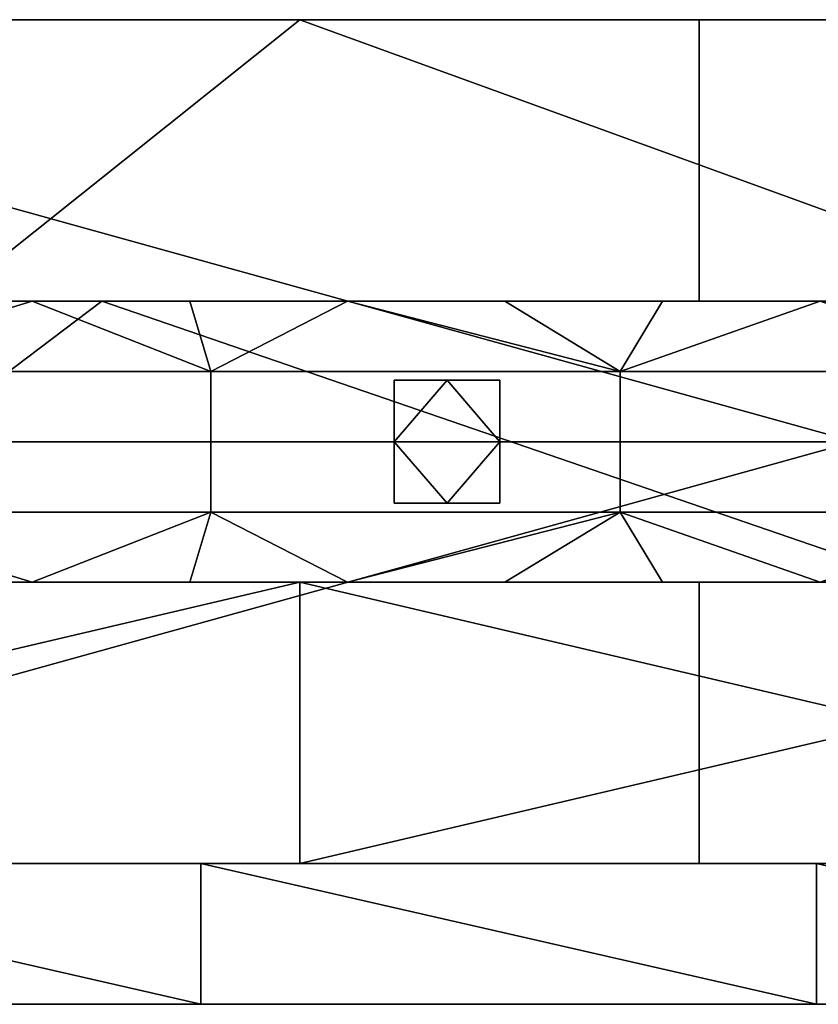
# Model space of a CAD drawing. Units: millimetres. Extents: x 1012 to 1782, y 893 to 921.
# Drawn here: x 1287 to 1309, y 893 to 921 of the extents above; entities that cross this region are included whole.
import ezdxf

# ---------------------------------------------------------------- set-up
doc = ezdxf.new("R2010")
doc.units = ezdxf.units.MM
doc.header["$MEASUREMENT"] = 0
for name, color, linetype in [('Diody', 7, 'Continuous'), ('Lustro', 4, 'Continuous'), ('Rama', 253, 'Continuous')]:
    doc.layers.add(name, color=color, linetype=linetype)

msp = doc.modelspace()

# ---------------------------------------------------------------- linework, layer by layer
at = {"layer": 'Diody'}
for points in [[(1094.223, 904.862), (1699.223, 904.862), (1699.223, 912.862), (1094.223, 912.862), (1094.223, 904.862)], [(1094.223, 904.862), (1699.223, 904.862), (1699.223, 912.862), (1094.223, 912.862), (1094.223, 904.862)], [(1297.223, 907.112), (1300.223, 907.112), (1300.223, 910.612), (1297.223, 910.612), (1297.223, 907.112)], [(1297.223, 907.112), (1300.223, 907.112), (1300.223, 910.612), (1297.223, 910.612), (1297.223, 907.112)]]:
    msp.add_lwpolyline(points, dxfattribs=at)
for points in [[(1286.927, 912.862, -49.801), (1282.446, 912.862, -49.801), (1280.377, 910.862, -49.801)], [(1280.377, 910.862, -49.801), (1292.012, 910.862, -49.801), (1286.927, 912.862, -49.801)], [(1286.927, 912.862, -50.801), (1280.377, 910.862, -50.801), (1282.446, 912.862, -50.801)], [(1280.377, 910.862, -50.801), (1286.927, 912.862, -50.801), (1292.012, 910.862, -50.801)], [(1286.927, 912.862, 395.853), (1280.377, 910.862, 395.853), (1282.446, 912.862, 395.853)], [(1280.377, 910.862, 395.853), (1286.927, 912.862, 395.853), (1292.012, 910.862, 395.853)], [(1286.927, 912.862, 396.853), (1282.446, 912.862, 396.853), (1280.377, 910.862, 396.853)], [(1280.377, 910.862, 396.853), (1292.012, 910.862, 396.853), (1286.927, 912.862, 396.853)], [(1282.446, 912.862, -49.801), (1286.927, 912.862, -49.801), (1282.446, 912.862, -50.801)], [(1286.927, 912.862, -50.801), (1282.446, 912.862, -50.801), (1286.927, 912.862, -49.801)], [(1282.446, 912.862, 395.853), (1286.927, 912.862, 396.853), (1286.927, 912.862, 395.853)], [(1286.927, 912.862, 396.853), (1282.446, 912.862, 395.853), (1282.446, 912.862, 396.853)], [(1291.409, 912.862, -49.801), (1286.927, 912.862, -49.801), (1292.012, 910.862, -49.801)], [(1291.409, 912.862, -50.801), (1292.012, 910.862, -50.801), (1286.927, 912.862, -50.801)], [(1286.927, 912.862, -49.801), (1291.409, 912.862, -49.801), (1291.409, 912.862, -50.801)], [(1291.409, 912.862, -50.801), (1286.927, 912.862, -50.801), (1286.927, 912.862, -49.801)], [(1291.409, 912.862, 395.853), (1292.012, 910.862, 395.853), (1286.927, 912.862, 395.853)], [(1291.409, 912.862, 396.853), (1286.927, 912.862, 396.853), (1292.012, 910.862, 396.853)], [(1286.927, 912.862, 395.853), (1286.927, 912.862, 396.853), (1291.409, 912.862, 395.853)], [(1291.409, 912.862, 396.853), (1291.409, 912.862, 395.853), (1286.927, 912.862, 396.853)], [(1295.89, 912.862, -49.801), (1291.409, 912.862, -49.801), (1292.012, 910.862, -49.801)], [(1295.89, 912.862, -50.801), (1292.012, 910.862, -50.801), (1291.409, 912.862, -50.801)], [(1291.409, 912.862, -49.801), (1295.89, 912.862, -49.801), (1295.89, 912.862, -50.801)], [(1295.89, 912.862, -50.801), (1291.409, 912.862, -50.801), (1291.409, 912.862, -49.801)], [(1295.89, 912.862, 395.853), (1292.012, 910.862, 395.853), (1291.409, 912.862, 395.853)], [(1295.89, 912.862, 396.853), (1291.409, 912.862, 396.853), (1292.012, 910.862, 396.853)], [(1291.409, 912.862, 395.853), (1295.89, 912.862, 396.853), (1295.89, 912.862, 395.853)], [(1295.89, 912.862, 396.853), (1291.409, 912.862, 395.853), (1291.409, 912.862, 396.853)], [(1292.012, 910.862, -49.801), (1303.646, 910.862, -49.801), (1295.89, 912.862, -49.801)], [(1292.012, 910.862, -50.801), (1295.89, 912.862, -50.801), (1303.646, 910.862, -50.801)], [(1292.012, 910.862, 395.853), (1295.89, 912.862, 395.853), (1303.646, 910.862, 395.853)], [(1292.012, 910.862, 396.853), (1303.646, 910.862, 396.853), (1295.89, 912.862, 396.853)], [(1300.372, 912.862, -49.801), (1295.89, 912.862, -49.801), (1303.646, 910.862, -49.801)], [(1300.372, 912.862, -50.801), (1303.646, 910.862, -50.801), (1295.89, 912.862, -50.801)], [(1295.89, 912.862, -49.801), (1300.372, 912.862, -49.801), (1300.372, 912.862, -50.801)], [(1300.372, 912.862, -50.801), (1295.89, 912.862, -50.801), (1295.89, 912.862, -49.801)], [(1300.372, 912.862, 395.853), (1303.646, 910.862, 395.853), (1295.89, 912.862, 395.853)], [(1300.372, 912.862, 396.853), (1295.89, 912.862, 396.853), (1303.646, 910.862, 396.853)], [(1295.89, 912.862, 395.853), (1300.372, 912.862, 396.853), (1300.372, 912.862, 395.853)], [(1300.372, 912.862, 396.853), (1295.89, 912.862, 395.853), (1295.89, 912.862, 396.853)], [(1304.853, 912.862, -49.801), (1300.372, 912.862, -49.801), (1303.646, 910.862, -49.801)], [(1304.853, 912.862, -50.801), (1303.646, 910.862, -50.801), (1300.372, 912.862, -50.801)], [(1300.372, 912.862, -49.801), (1304.853, 912.862, -49.801), (1304.853, 912.862, -50.801)], [(1304.853, 912.862, -50.801), (1300.372, 912.862, -50.801), (1300.372, 912.862, -49.801)], [(1304.853, 912.862, 395.853), (1303.646, 910.862, 395.853), (1300.372, 912.862, 395.853)], [(1304.853, 912.862, 396.853), (1300.372, 912.862, 396.853), (1303.646, 910.862, 396.853)], [(1300.372, 912.862, 395.853), (1304.853, 912.862, 396.853), (1304.853, 912.862, 395.853)], [(1304.853, 912.862, 396.853), (1300.372, 912.862, 395.853), (1300.372, 912.862, 396.853)], [(1309.335, 912.862, -49.801), (1304.853, 912.862, -49.801), (1303.646, 910.862, -49.801)], [(1303.646, 910.862, -49.801), (1315.281, 910.862, -49.801), (1309.335, 912.862, -49.801)], [(1309.335, 912.862, -50.801), (1303.646, 910.862, -50.801), (1304.853, 912.862, -50.801)], [(1303.646, 910.862, -50.801), (1309.335, 912.862, -50.801), (1315.281, 910.862, -50.801)], [(1309.335, 912.862, 395.853), (1303.646, 910.862, 395.853), (1304.853, 912.862, 395.853)], [(1303.646, 910.862, 395.853), (1309.335, 912.862, 395.853), (1315.281, 910.862, 395.853)], [(1309.335, 912.862, 396.853), (1304.853, 912.862, 396.853), (1303.646, 910.862, 396.853)], [(1303.646, 910.862, 396.853), (1315.281, 910.862, 396.853), (1309.335, 912.862, 396.853)], [(1304.853, 912.862, -49.801), (1309.335, 912.862, -49.801), (1309.335, 912.862, -50.801)], [(1309.335, 912.862, -50.801), (1304.853, 912.862, -50.801), (1304.853, 912.862, -49.801)], [(1304.853, 912.862, 395.853), (1309.335, 912.862, 396.853), (1309.335, 912.862, 395.853)], [(1309.335, 912.862, 396.853), (1304.853, 912.862, 395.853), (1304.853, 912.862, 396.853)], [(1292.012, 910.862, -49.801), (1280.377, 910.862, -49.801), (1280.377, 908.862, -49.801), (1292.012, 908.862, -49.801)], [(1292.012, 910.862, -50.801), (1292.012, 908.862, -50.801), (1280.377, 908.862, -50.801), (1280.377, 910.862, -50.801)], [(1292.012, 910.862, 395.853), (1292.012, 908.862, 395.853), (1280.377, 908.862, 395.853), (1280.377, 910.862, 395.853)], [(1292.012, 910.862, 396.853), (1280.377, 910.862, 396.853), (1280.377, 908.862, 396.853), (1292.012, 908.862, 396.853)], [(1303.646, 910.862, -49.801), (1292.012, 910.862, -49.801), (1292.012, 908.862, -49.801), (1303.646, 908.862, -49.801)], [(1303.646, 910.862, -50.801), (1303.646, 908.862, -50.801), (1292.012, 908.862, -50.801), (1292.012, 910.862, -50.801)], [(1303.646, 910.862, 395.853), (1303.646, 908.862, 395.853), (1292.012, 908.862, 395.853), (1292.012, 910.862, 395.853)], [(1303.646, 910.862, 396.853), (1292.012, 910.862, 396.853), (1292.012, 908.862, 396.853), (1303.646, 908.862, 396.853)], [(1315.281, 910.862, -49.801), (1303.646, 910.862, -49.801), (1303.646, 908.862, -49.801), (1315.281, 908.862, -49.801)], [(1315.281, 910.862, -50.801), (1315.281, 908.862, -50.801), (1303.646, 908.862, -50.801), (1303.646, 910.862, -50.801)], [(1315.281, 910.862, 395.853), (1315.281, 908.862, 395.853), (1303.646, 908.862, 395.853), (1303.646, 910.862, 395.853)], [(1315.281, 910.862, 396.853), (1303.646, 910.862, 396.853), (1303.646, 908.862, 396.853), (1315.281, 908.862, 396.853)], [(1297.224, 910.612, -50.801), (1297.224, 908.862, -50.801), (1298.724, 910.612, -50.801)], [(1298.724, 910.612, -50.801), (1297.224, 908.862, -50.801), (1300.224, 908.862, -50.801)], [(1297.224, 908.862, -50.801), (1297.224, 910.612, -50.801), (1297.224, 910.612, -52.051)], [(1297.224, 910.612, -53.301), (1297.224, 908.862, -53.301), (1297.224, 910.612, -52.051)], [(1297.224, 908.862, -50.801), (1297.224, 910.612, -52.051), (1297.224, 908.862, -53.301)], [(1297.224, 910.612, -53.301), (1298.724, 910.612, -53.301), (1297.224, 908.862, -53.301)], [(1298.724, 910.612, -53.301), (1300.224, 908.862, -53.301), (1297.224, 908.862, -53.301)], [(1297.224, 910.612, -50.801), (1298.724, 910.612, -50.801), (1297.224, 910.612, -52.051)], [(1298.724, 910.612, -53.301), (1297.224, 910.612, -53.301), (1297.224, 910.612, -52.051)], [(1297.224, 910.612, -52.051), (1298.724, 910.612, -50.801), (1298.724, 910.612, -53.301)], [(1297.224, 910.612, 396.853), (1298.724, 910.612, 396.853), (1297.224, 908.862, 396.853)], [(1298.724, 910.612, 396.853), (1300.224, 908.862, 396.853), (1297.224, 908.862, 396.853)], [(1297.224, 908.862, 396.853), (1297.224, 910.612, 398.103), (1297.224, 910.612, 396.853)], [(1297.224, 910.612, 399.353), (1297.224, 910.612, 398.103), (1297.224, 908.862, 399.353)], [(1297.224, 908.862, 396.853), (1297.224, 908.862, 399.353), (1297.224, 910.612, 398.103)], [(1297.224, 910.612, 399.353), (1297.224, 908.862, 399.353), (1298.724, 910.612, 399.353)], [(1298.724, 910.612, 399.353), (1297.224, 908.862, 399.353), (1300.224, 908.862, 399.353)], [(1297.224, 910.612, 396.853), (1297.224, 910.612, 398.103), (1298.724, 910.612, 396.853)], [(1298.724, 910.612, 399.353), (1297.224, 910.612, 398.103), (1297.224, 910.612, 399.353)], [(1297.224, 910.612, 398.103), (1298.724, 910.612, 399.353), (1298.724, 910.612, 396.853)], [(1300.224, 910.612, -50.801), (1298.724, 910.612, -50.801), (1300.224, 908.862, -50.801)], [(1300.224, 910.612, -53.301), (1300.224, 908.862, -53.301), (1298.724, 910.612, -53.301)], [(1298.724, 910.612, -50.801), (1300.224, 910.612, -50.801), (1300.224, 910.612, -52.051)], [(1300.224, 910.612, -53.301), (1298.724, 910.612, -53.301), (1300.224, 910.612, -52.051)], [(1298.724, 910.612, -50.801), (1300.224, 910.612, -52.051), (1298.724, 910.612, -53.301)], [(1300.224, 910.612, 396.853), (1300.224, 908.862, 396.853), (1298.724, 910.612, 396.853)], [(1300.224, 910.612, 399.353), (1298.724, 910.612, 399.353), (1300.224, 908.862, 399.353)], [(1298.724, 910.612, 396.853), (1300.224, 910.612, 398.103), (1300.224, 910.612, 396.853)], [(1300.224, 910.612, 399.353), (1300.224, 910.612, 398.103), (1298.724, 910.612, 399.353)], [(1298.724, 910.612, 396.853), (1298.724, 910.612, 399.353), (1300.224, 910.612, 398.103)], [(1300.224, 910.612, -50.801), (1300.224, 908.862, -50.801), (1300.224, 910.612, -52.051)], [(1300.224, 908.862, -53.301), (1300.224, 910.612, -53.301), (1300.224, 910.612, -52.051)], [(1300.224, 910.612, -52.051), (1300.224, 908.862, -50.801), (1300.224, 908.862, -53.301)], [(1300.224, 910.612, 396.853), (1300.224, 910.612, 398.103), (1300.224, 908.862, 396.853)], [(1300.224, 908.862, 399.353), (1300.224, 910.612, 398.103), (1300.224, 910.612, 399.353)], [(1300.224, 910.612, 398.103), (1300.224, 908.862, 399.353), (1300.224, 908.862, 396.853)], [(1292.012, 908.862, -49.801), (1280.377, 908.862, -49.801), (1280.377, 906.862, -49.801), (1292.012, 906.862, -49.801)], [(1292.012, 908.862, -50.801), (1292.012, 906.862, -50.801), (1280.377, 906.862, -50.801), (1280.377, 908.862, -50.801)], [(1292.012, 908.862, 395.853), (1292.012, 906.862, 395.853), (1280.377, 906.862, 395.853), (1280.377, 908.862, 395.853)], [(1292.012, 908.862, 396.853), (1280.377, 908.862, 396.853), (1280.377, 906.862, 396.853), (1292.012, 906.862, 396.853)], [(1303.646, 908.862, -49.801), (1292.012, 908.862, -49.801), (1292.012, 906.862, -49.801), (1303.646, 906.862, -49.801)], [(1303.646, 908.862, -50.801), (1303.646, 906.862, -50.801), (1292.012, 906.862, -50.801), (1292.012, 908.862, -50.801)], [(1303.646, 908.862, 395.853), (1303.646, 906.862, 395.853), (1292.012, 906.862, 395.853), (1292.012, 908.862, 395.853)], [(1303.646, 908.862, 396.853), (1292.012, 908.862, 396.853), (1292.012, 906.862, 396.853), (1303.646, 906.862, 396.853)], [(1297.224, 907.112, -50.801), (1298.724, 907.112, -50.801), (1297.224, 908.862, -50.801)], [(1297.224, 908.862, -50.801), (1298.724, 907.112, -50.801), (1300.224, 908.862, -50.801)], [(1297.224, 907.112, -53.301), (1297.224, 907.112, -52.051), (1297.224, 908.862, -53.301)], [(1297.224, 907.112, -52.051), (1297.224, 907.112, -50.801), (1297.224, 908.862, -50.801)], [(1297.224, 908.862, -53.301), (1297.224, 907.112, -52.051), (1297.224, 908.862, -50.801)], [(1297.224, 907.112, -53.301), (1297.224, 908.862, -53.301), (1298.724, 907.112, -53.301)], [(1297.224, 908.862, -53.301), (1300.224, 908.862, -53.301), (1298.724, 907.112, -53.301)], [(1297.224, 907.112, 396.853), (1297.224, 908.862, 396.853), (1298.724, 907.112, 396.853)], [(1297.224, 908.862, 396.853), (1300.224, 908.862, 396.853), (1298.724, 907.112, 396.853)], [(1297.224, 907.112, 399.353), (1297.224, 908.862, 399.353), (1297.224, 907.112, 398.103)], [(1297.224, 907.112, 398.103), (1297.224, 908.862, 396.853), (1297.224, 907.112, 396.853)], [(1297.224, 908.862, 399.353), (1297.224, 908.862, 396.853), (1297.224, 907.112, 398.103)], [(1297.224, 907.112, 399.353), (1298.724, 907.112, 399.353), (1297.224, 908.862, 399.353)], [(1297.224, 908.862, 399.353), (1298.724, 907.112, 399.353), (1300.224, 908.862, 399.353)], [(1298.724, 907.112, -50.801), (1300.224, 907.112, -50.801), (1300.224, 908.862, -50.801)], [(1298.724, 907.112, -53.301), (1300.224, 908.862, -53.301), (1300.224, 907.112, -53.301)], [(1298.724, 907.112, 396.853), (1300.224, 908.862, 396.853), (1300.224, 907.112, 396.853)], [(1298.724, 907.112, 399.353), (1300.224, 907.112, 399.353), (1300.224, 908.862, 399.353)], [(1300.224, 908.862, -50.801), (1300.224, 907.112, -50.801), (1300.224, 907.112, -52.051)], [(1300.224, 907.112, -53.301), (1300.224, 908.862, -53.301), (1300.224, 907.112, -52.051)], [(1300.224, 908.862, -50.801), (1300.224, 907.112, -52.051), (1300.224, 908.862, -53.301)], [(1300.224, 908.862, 396.853), (1300.224, 907.112, 398.103), (1300.224, 907.112, 396.853)], [(1300.224, 907.112, 399.353), (1300.224, 907.112, 398.103), (1300.224, 908.862, 399.353)], [(1300.224, 908.862, 396.853), (1300.224, 908.862, 399.353), (1300.224, 907.112, 398.103)], [(1315.281, 908.862, -49.801), (1303.646, 908.862, -49.801), (1303.646, 906.862, -49.801), (1315.281, 906.862, -49.801)], [(1315.281, 908.862, -50.801), (1315.281, 906.862, -50.801), (1303.646, 906.862, -50.801), (1303.646, 908.862, -50.801)], [(1315.281, 908.862, 395.853), (1315.281, 906.862, 395.853), (1303.646, 906.862, 395.853), (1303.646, 908.862, 395.853)], [(1315.281, 908.862, 396.853), (1303.646, 908.862, 396.853), (1303.646, 906.862, 396.853), (1315.281, 906.862, 396.853)], [(1298.724, 907.112, -50.801), (1297.224, 907.112, -50.801), (1297.224, 907.112, -52.051)], [(1297.224, 907.112, -52.051), (1297.224, 907.112, -53.301), (1298.724, 907.112, -53.301)], [(1298.724, 907.112, -50.801), (1297.224, 907.112, -52.051), (1298.724, 907.112, -53.301)], [(1298.724, 907.112, 396.853), (1297.224, 907.112, 398.103), (1297.224, 907.112, 396.853)], [(1297.224, 907.112, 398.103), (1298.724, 907.112, 399.353), (1297.224, 907.112, 399.353)], [(1298.724, 907.112, 396.853), (1298.724, 907.112, 399.353), (1297.224, 907.112, 398.103)], [(1300.224, 907.112, -50.801), (1298.724, 907.112, -50.801), (1300.224, 907.112, -52.051)], [(1298.724, 907.112, -53.301), (1300.224, 907.112, -53.301), (1300.224, 907.112, -52.051)], [(1300.224, 907.112, -52.051), (1298.724, 907.112, -50.801), (1298.724, 907.112, -53.301)], [(1300.224, 907.112, 396.853), (1300.224, 907.112, 398.103), (1298.724, 907.112, 396.853)], [(1298.724, 907.112, 399.353), (1300.224, 907.112, 398.103), (1300.224, 907.112, 399.353)], [(1300.224, 907.112, 398.103), (1298.724, 907.112, 399.353), (1298.724, 907.112, 396.853)], [(1282.446, 904.862, -49.801), (1286.927, 904.862, -49.801), (1280.377, 906.862, -49.801)], [(1292.012, 906.862, -49.801), (1280.377, 906.862, -49.801), (1286.927, 904.862, -49.801)], [(1282.446, 904.862, -50.801), (1280.377, 906.862, -50.801), (1286.927, 904.862, -50.801)], [(1292.012, 906.862, -50.801), (1286.927, 904.862, -50.801), (1280.377, 906.862, -50.801)], [(1282.446, 904.862, 395.853), (1280.377, 906.862, 395.853), (1286.927, 904.862, 395.853)], [(1292.012, 906.862, 395.853), (1286.927, 904.862, 395.853), (1280.377, 906.862, 395.853)], [(1282.446, 904.862, 396.853), (1286.927, 904.862, 396.853), (1280.377, 906.862, 396.853)], [(1292.012, 906.862, 396.853), (1280.377, 906.862, 396.853), (1286.927, 904.862, 396.853)], [(1286.927, 904.862, -49.801), (1291.409, 904.862, -49.801), (1292.012, 906.862, -49.801)], [(1286.927, 904.862, -50.801), (1292.012, 906.862, -50.801), (1291.409, 904.862, -50.801)], [(1286.927, 904.862, 395.853), (1292.012, 906.862, 395.853), (1291.409, 904.862, 395.853)], [(1286.927, 904.862, 396.853), (1291.409, 904.862, 396.853), (1292.012, 906.862, 396.853)], [(1291.409, 904.862, -49.801), (1295.89, 904.862, -49.801), (1292.012, 906.862, -49.801)], [(1291.409, 904.862, -50.801), (1292.012, 906.862, -50.801), (1295.89, 904.862, -50.801)], [(1291.409, 904.862, 395.853), (1292.012, 906.862, 395.853), (1295.89, 904.862, 395.853)], [(1291.409, 904.862, 396.853), (1295.89, 904.862, 396.853), (1292.012, 906.862, 396.853)], [(1303.646, 906.862, -49.801), (1292.012, 906.862, -49.801), (1295.89, 904.862, -49.801)], [(1303.646, 906.862, -50.801), (1295.89, 904.862, -50.801), (1292.012, 906.862, -50.801)], [(1303.646, 906.862, 395.853), (1295.89, 904.862, 395.853), (1292.012, 906.862, 395.853)], [(1303.646, 906.862, 396.853), (1292.012, 906.862, 396.853), (1295.89, 904.862, 396.853)], [(1295.89, 904.862, -49.801), (1300.372, 904.862, -49.801), (1303.646, 906.862, -49.801)], [(1295.89, 904.862, -50.801), (1303.646, 906.862, -50.801), (1300.372, 904.862, -50.801)], [(1295.89, 904.862, 395.853), (1303.646, 906.862, 395.853), (1300.372, 904.862, 395.853)], [(1295.89, 904.862, 396.853), (1300.372, 904.862, 396.853), (1303.646, 906.862, 396.853)], [(1300.372, 904.862, -49.801), (1304.853, 904.862, -49.801), (1303.646, 906.862, -49.801)], [(1300.372, 904.862, -50.801), (1303.646, 906.862, -50.801), (1304.853, 904.862, -50.801)], [(1300.372, 904.862, 395.853), (1303.646, 906.862, 395.853), (1304.853, 904.862, 395.853)], [(1300.372, 904.862, 396.853), (1304.853, 904.862, 396.853), (1303.646, 906.862, 396.853)], [(1304.853, 904.862, -49.801), (1309.335, 904.862, -49.801), (1303.646, 906.862, -49.801)], [(1315.281, 906.862, -49.801), (1303.646, 906.862, -49.801), (1309.335, 904.862, -49.801)], [(1304.853, 904.862, -50.801), (1303.646, 906.862, -50.801), (1309.335, 904.862, -50.801)], [(1315.281, 906.862, -50.801), (1309.335, 904.862, -50.801), (1303.646, 906.862, -50.801)], [(1304.853, 904.862, 395.853), (1303.646, 906.862, 395.853), (1309.335, 904.862, 395.853)], [(1315.281, 906.862, 395.853), (1309.335, 904.862, 395.853), (1303.646, 906.862, 395.853)], [(1304.853, 904.862, 396.853), (1309.335, 904.862, 396.853), (1303.646, 906.862, 396.853)], [(1315.281, 906.862, 396.853), (1303.646, 906.862, 396.853), (1309.335, 904.862, 396.853)], [(1286.927, 904.862, -49.801), (1282.446, 904.862, -49.801), (1286.927, 904.862, -50.801)], [(1282.446, 904.862, -50.801), (1286.927, 904.862, -50.801), (1282.446, 904.862, -49.801)], [(1286.927, 904.862, 395.853), (1286.927, 904.862, 396.853), (1282.446, 904.862, 395.853)], [(1282.446, 904.862, 396.853), (1282.446, 904.862, 395.853), (1286.927, 904.862, 396.853)], [(1291.409, 904.862, -49.801), (1286.927, 904.862, -49.801), (1291.409, 904.862, -50.801)], [(1286.927, 904.862, -50.801), (1291.409, 904.862, -50.801), (1286.927, 904.862, -49.801)], [(1291.409, 904.862, 395.853), (1286.927, 904.862, 396.853), (1286.927, 904.862, 395.853)], [(1286.927, 904.862, 396.853), (1291.409, 904.862, 395.853), (1291.409, 904.862, 396.853)], [(1295.89, 904.862, -49.801), (1291.409, 904.862, -49.801), (1291.409, 904.862, -50.801)], [(1291.409, 904.862, -50.801), (1295.89, 904.862, -50.801), (1295.89, 904.862, -49.801)], [(1295.89, 904.862, 395.853), (1291.409, 904.862, 396.853), (1291.409, 904.862, 395.853)], [(1291.409, 904.862, 396.853), (1295.89, 904.862, 395.853), (1295.89, 904.862, 396.853)], [(1300.372, 904.862, -49.801), (1295.89, 904.862, -49.801), (1300.372, 904.862, -50.801)], [(1295.89, 904.862, -50.801), (1300.372, 904.862, -50.801), (1295.89, 904.862, -49.801)], [(1300.372, 904.862, 395.853), (1295.89, 904.862, 396.853), (1295.89, 904.862, 395.853)], [(1295.89, 904.862, 396.853), (1300.372, 904.862, 395.853), (1300.372, 904.862, 396.853)], [(1304.853, 904.862, -49.801), (1300.372, 904.862, -49.801), (1304.853, 904.862, -50.801)], [(1300.372, 904.862, -50.801), (1304.853, 904.862, -50.801), (1300.372, 904.862, -49.801)], [(1304.853, 904.862, 395.853), (1304.853, 904.862, 396.853), (1300.372, 904.862, 395.853)], [(1300.372, 904.862, 396.853), (1300.372, 904.862, 395.853), (1304.853, 904.862, 396.853)], [(1309.335, 904.862, -49.801), (1304.853, 904.862, -49.801), (1309.335, 904.862, -50.801)], [(1304.853, 904.862, -50.801), (1309.335, 904.862, -50.801), (1304.853, 904.862, -49.801)], [(1309.335, 904.862, 395.853), (1309.335, 904.862, 396.853), (1304.853, 904.862, 395.853)], [(1304.853, 904.862, 396.853), (1304.853, 904.862, 395.853), (1309.335, 904.862, 396.853)]]:
    msp.add_3dface(points, dxfattribs=at)
at = {"layer": 'Lustro'}
msp.add_lwpolyline([(1781.723, 896.862), (1011.723, 896.862), (1011.723, 896.862), (1781.723, 896.862)], dxfattribs=at)
for points in [[(1300.474, 896.862, 23.026), (1204.224, 896.862, 23.026), (1204.224, 896.862, 98.026)], [(1204.224, 896.862, 98.026), (1204.224, 896.862, 173.026), (1396.724, 896.862, 173.026)], [(1300.474, 896.862, 23.026), (1204.224, 896.862, 98.026), (1396.724, 896.862, 173.026)], [(1204.224, 896.862, 23.026), (1300.474, 896.862, 23.026), (1252.349, 896.862, -51.974)], [(1300.474, 896.862, 323.026), (1204.224, 896.862, 323.026), (1252.349, 896.862, 398.026)], [(1204.224, 896.862, 248.026), (1204.224, 896.862, 323.026), (1300.474, 896.862, 323.026)], [(1396.724, 896.862, 173.026), (1204.224, 896.862, 173.026), (1204.224, 896.862, 248.026)], [(1204.224, 896.862, 248.026), (1300.474, 896.862, 323.026), (1396.724, 896.862, 173.026)], [(1252.349, 896.862, -89.474), (1252.349, 896.862, -51.974), (1300.474, 896.862, -51.974), (1300.474, 896.862, -89.474)], [(1300.474, 896.862, 23.026), (1300.474, 896.862, -51.974), (1252.349, 896.862, -51.974)], [(1252.349, 896.862, 398.026), (1300.474, 896.862, 398.026), (1300.474, 896.862, 323.026)], [(1252.349, 896.862, 398.026), (1252.349, 896.862, 435.526), (1300.474, 896.862, 435.526), (1300.474, 896.862, 398.026)], [(1252.349, 896.862, -89.474), (1300.474, 896.862, -89.474), (1274.224, 896.862, -126.974)], [(1300.474, 896.862, 435.526), (1252.349, 896.862, 435.526), (1274.224, 896.862, 473.026)], [(1274.224, 896.862, 473.026), (1291.724, 896.862, 473.026), (1300.474, 896.862, 435.526)], [(1291.724, 896.862, -126.974), (1274.224, 896.862, -126.974), (1300.474, 896.862, -89.474)], [(1291.724, 896.862, 473.026), (1274.224, 896.862, 473.026), (1291.724, 892.862, 473.026)], [(1274.224, 892.862, 473.026), (1291.724, 892.862, 473.026), (1274.224, 896.862, 473.026)], [(1274.224, 896.862, -126.974), (1291.724, 896.862, -126.974), (1291.724, 892.862, -126.974)], [(1291.724, 892.862, -126.974), (1274.224, 892.862, -126.974), (1274.224, 896.862, -126.974)], [(1291.724, 896.862, 473.026), (1309.224, 896.862, 473.026), (1300.474, 896.862, 435.526)], [(1309.224, 896.862, -126.974), (1291.724, 896.862, -126.974), (1300.474, 896.862, -89.474)], [(1309.224, 896.862, 473.026), (1291.724, 896.862, 473.026), (1309.224, 892.862, 473.026)], [(1291.724, 892.862, 473.026), (1309.224, 892.862, 473.026), (1291.724, 896.862, 473.026)], [(1291.724, 896.862, -126.974), (1309.224, 896.862, -126.974), (1309.224, 892.862, -126.974)], [(1309.224, 892.862, -126.974), (1291.724, 892.862, -126.974), (1291.724, 896.862, -126.974)], [(1396.724, 896.862, 173.026), (1396.724, 896.862, 23.026), (1300.474, 896.862, 23.026)], [(1348.599, 896.862, -51.974), (1300.474, 896.862, -51.974), (1300.474, 896.862, 23.026)], [(1300.474, 896.862, 23.026), (1396.724, 896.862, 23.026), (1348.599, 896.862, -51.974)], [(1300.474, 896.862, -89.474), (1300.474, 896.862, -51.974), (1348.599, 896.862, -51.974), (1348.599, 896.862, -89.474)], [(1300.474, 896.862, 398.026), (1300.474, 896.862, 435.526), (1348.599, 896.862, 435.526), (1348.599, 896.862, 398.026)], [(1300.474, 896.862, 323.026), (1300.474, 896.862, 398.026), (1348.599, 896.862, 398.026)], [(1396.724, 896.862, 323.026), (1300.474, 896.862, 323.026), (1348.599, 896.862, 398.026)], [(1300.474, 896.862, 323.026), (1396.724, 896.862, 323.026), (1396.724, 896.862, 173.026)], [(1309.224, 896.862, 473.026), (1326.724, 896.862, 473.026), (1300.474, 896.862, 435.526)], [(1326.724, 896.862, -126.974), (1309.224, 896.862, -126.974), (1300.474, 896.862, -89.474)], [(1300.474, 896.862, -89.474), (1348.599, 896.862, -89.474), (1326.724, 896.862, -126.974)], [(1348.599, 896.862, 435.526), (1300.474, 896.862, 435.526), (1326.724, 896.862, 473.026)], [(1326.724, 896.862, 473.026), (1309.224, 896.862, 473.026), (1326.724, 892.862, 473.026)], [(1309.224, 892.862, 473.026), (1326.724, 892.862, 473.026), (1309.224, 896.862, 473.026)], [(1309.224, 896.862, -126.974), (1326.724, 896.862, -126.974), (1326.724, 892.862, -126.974)], [(1326.724, 892.862, -126.974), (1309.224, 892.862, -126.974), (1309.224, 896.862, -126.974)], [(1300.474, 892.862, 23.026), (1204.224, 892.862, 98.026), (1204.224, 892.862, 23.026)], [(1204.224, 892.862, 98.026), (1396.724, 892.862, 173.026), (1204.224, 892.862, 173.026)], [(1300.474, 892.862, 23.026), (1396.724, 892.862, 173.026), (1204.224, 892.862, 98.026)], [(1204.224, 892.862, 23.026), (1252.349, 892.862, -51.974), (1300.474, 892.862, 23.026)], [(1300.474, 892.862, 323.026), (1252.349, 892.862, 398.026), (1204.224, 892.862, 323.026)], [(1204.224, 892.862, 248.026), (1300.474, 892.862, 323.026), (1204.224, 892.862, 323.026)], [(1396.724, 892.862, 173.026), (1204.224, 892.862, 248.026), (1204.224, 892.862, 173.026)], [(1204.224, 892.862, 248.026), (1396.724, 892.862, 173.026), (1300.474, 892.862, 323.026)], [(1252.349, 892.862, -89.474), (1300.474, 892.862, -89.474), (1300.474, 892.862, -51.974), (1252.349, 892.862, -51.974)], [(1300.474, 892.862, 23.026), (1252.349, 892.862, -51.974), (1300.474, 892.862, -51.974)], [(1252.349, 892.862, 398.026), (1300.474, 892.862, 323.026), (1300.474, 892.862, 398.026)], [(1252.349, 892.862, 398.026), (1300.474, 892.862, 398.026), (1300.474, 892.862, 435.526), (1252.349, 892.862, 435.526)], [(1252.349, 892.862, -89.474), (1274.224, 892.862, -126.974), (1300.474, 892.862, -89.474)], [(1300.474, 892.862, 435.526), (1274.224, 892.862, 473.026), (1252.349, 892.862, 435.526)], [(1274.224, 892.862, 473.026), (1300.474, 892.862, 435.526), (1291.724, 892.862, 473.026)], [(1291.724, 892.862, -126.974), (1300.474, 892.862, -89.474), (1274.224, 892.862, -126.974)], [(1291.724, 892.862, 473.026), (1300.474, 892.862, 435.526), (1309.224, 892.862, 473.026)], [(1309.224, 892.862, -126.974), (1300.474, 892.862, -89.474), (1291.724, 892.862, -126.974)], [(1396.724, 892.862, 173.026), (1300.474, 892.862, 23.026), (1396.724, 892.862, 23.026)], [(1348.599, 892.862, -51.974), (1300.474, 892.862, 23.026), (1300.474, 892.862, -51.974)], [(1300.474, 892.862, 23.026), (1348.599, 892.862, -51.974), (1396.724, 892.862, 23.026)], [(1300.474, 892.862, -89.474), (1348.599, 892.862, -89.474), (1348.599, 892.862, -51.974), (1300.474, 892.862, -51.974)], [(1300.474, 892.862, 398.026), (1348.599, 892.862, 398.026), (1348.599, 892.862, 435.526), (1300.474, 892.862, 435.526)], [(1300.474, 892.862, 323.026), (1348.599, 892.862, 398.026), (1300.474, 892.862, 398.026)], [(1396.724, 892.862, 323.026), (1348.599, 892.862, 398.026), (1300.474, 892.862, 323.026)], [(1300.474, 892.862, 323.026), (1396.724, 892.862, 173.026), (1396.724, 892.862, 323.026)], [(1309.224, 892.862, 473.026), (1300.474, 892.862, 435.526), (1326.724, 892.862, 473.026)], [(1326.724, 892.862, -126.974), (1300.474, 892.862, -89.474), (1309.224, 892.862, -126.974)], [(1300.474, 892.862, -89.474), (1326.724, 892.862, -126.974), (1348.599, 892.862, -89.474)], [(1348.599, 892.862, 435.526), (1326.724, 892.862, 473.026), (1300.474, 892.862, 435.526)]]:
    msp.add_3dface(points, dxfattribs=at)
at = {"layer": 'Rama'}
for points in [[(1215.224, 920.862, 395.526), (1215.224, 896.862, 395.526), (1336.224, 896.862, 395.526), (1336.224, 920.862, 395.526)], [(1215.224, 920.862, -49.474), (1336.224, 920.862, -49.474), (1336.224, 896.862, -49.474), (1215.224, 896.862, -49.474)], [(1294.536, 920.862, 365.526), (1284.518, 912.862, 365.526), (1260.474, 920.862, 365.526)], [(1260.474, 920.862, 365.526), (1267.081, 920.862, 395.526), (1294.536, 920.862, 365.526)], [(1260.474, 920.862, 365.526), (1260.474, 912.862, 365.526), (1305.89, 912.862, 365.526), (1305.89, 920.862, 365.526)], [(1260.474, 920.862, -19.474), (1305.89, 920.862, -19.474), (1305.89, 912.862, -19.474), (1260.474, 912.862, -19.474)], [(1294.536, 920.862, -19.474), (1260.474, 920.862, -19.474), (1284.518, 912.862, -19.474)], [(1260.474, 920.862, -19.474), (1294.536, 920.862, -19.474), (1267.081, 920.862, -49.474)], [(1267.081, 920.862, 395.526), (1267.081, 896.862, 395.526), (1353.509, 920.862, 395.526)], [(1353.509, 896.862, 395.526), (1353.509, 920.862, 395.526), (1267.081, 896.862, 395.526)], [(1353.509, 920.862, 395.526), (1294.536, 920.862, 365.526), (1267.081, 920.862, 395.526)], [(1267.081, 920.862, -49.474), (1353.509, 920.862, -49.474), (1353.509, 896.862, -49.474)], [(1353.509, 896.862, -49.474), (1267.081, 896.862, -49.474), (1267.081, 920.862, -49.474)], [(1353.509, 920.862, -49.474), (1267.081, 920.862, -49.474), (1294.536, 920.862, -19.474)], [(1284.518, 912.862, 365.526), (1294.536, 920.862, 365.526), (1316.576, 912.862, 365.526)], [(1284.518, 912.862, -19.474), (1316.576, 912.862, -19.474), (1294.536, 920.862, -19.474)], [(1328.599, 920.862, 365.526), (1316.576, 912.862, 365.526), (1294.536, 920.862, 365.526)], [(1294.536, 920.862, 365.526), (1353.509, 920.862, 395.526), (1328.599, 920.862, 365.526)], [(1328.599, 920.862, -19.474), (1294.536, 920.862, -19.474), (1316.576, 912.862, -19.474)], [(1294.536, 920.862, -19.474), (1328.599, 920.862, -19.474), (1353.509, 920.862, -49.474)], [(1305.89, 920.862, 365.526), (1305.89, 912.862, 365.526), (1351.307, 912.862, 365.526), (1351.307, 920.862, 365.526)], [(1305.89, 920.862, -19.474), (1351.307, 920.862, -19.474), (1351.307, 912.862, -19.474), (1305.89, 912.862, -19.474)], [(1288.911, 912.862, 380.526), (1278.341, 904.862, 380.526), (1252.974, 912.862, 380.526)], [(1252.974, 912.862, 380.526), (1284.518, 912.862, 365.526), (1288.911, 912.862, 380.526)], [(1288.911, 912.862, -34.474), (1252.974, 912.862, -34.474), (1278.341, 904.862, -34.474)], [(1252.974, 912.862, -34.474), (1288.911, 912.862, -34.474), (1284.518, 912.862, -19.474)], [(1278.341, 904.862, 380.526), (1288.911, 912.862, 380.526), (1312.165, 904.862, 380.526)], [(1278.341, 904.862, -34.474), (1312.165, 904.862, -34.474), (1288.911, 912.862, -34.474)], [(1316.576, 912.862, 365.526), (1288.911, 912.862, 380.526), (1284.518, 912.862, 365.526)], [(1316.576, 912.862, -19.474), (1284.518, 912.862, -19.474), (1288.911, 912.862, -34.474)], [(1324.849, 912.862, 380.526), (1312.165, 904.862, 380.526), (1288.911, 912.862, 380.526)], [(1288.911, 912.862, 380.526), (1316.576, 912.862, 365.526), (1324.849, 912.862, 380.526)], [(1324.849, 912.862, -34.474), (1288.911, 912.862, -34.474), (1312.165, 904.862, -34.474)], [(1288.911, 912.862, -34.474), (1324.849, 912.862, -34.474), (1316.576, 912.862, -19.474)], [(1260.474, 904.862, 365.526), (1260.474, 896.862, 365.526), (1305.89, 896.862, 365.526), (1305.89, 904.862, 365.526)], [(1260.474, 896.862, 365.526), (1294.536, 904.862, 365.526), (1294.536, 896.862, 365.526)], [(1294.536, 904.862, 365.526), (1260.474, 896.862, 365.526), (1260.474, 904.862, 365.526)], [(1260.474, 904.862, 365.526), (1278.341, 904.862, 380.526), (1294.536, 904.862, 365.526)], [(1260.474, 896.862, -19.474), (1294.536, 896.862, -19.474), (1294.536, 904.862, -19.474)], [(1294.536, 904.862, -19.474), (1260.474, 904.862, -19.474), (1260.474, 896.862, -19.474)], [(1260.474, 904.862, -19.474), (1294.536, 904.862, -19.474), (1278.341, 904.862, -34.474)], [(1260.474, 904.862, -19.474), (1305.89, 904.862, -19.474), (1305.89, 896.862, -19.474), (1260.474, 896.862, -19.474)], [(1312.165, 904.862, 380.526), (1294.536, 904.862, 365.526), (1278.341, 904.862, 380.526)], [(1312.165, 904.862, -34.474), (1278.341, 904.862, -34.474), (1294.536, 904.862, -19.474)], [(1294.536, 896.862, 365.526), (1294.536, 904.862, 365.526), (1328.599, 896.862, 365.526)], [(1328.599, 904.862, 365.526), (1328.599, 896.862, 365.526), (1294.536, 904.862, 365.526)], [(1294.536, 904.862, 365.526), (1312.165, 904.862, 380.526), (1328.599, 904.862, 365.526)], [(1294.536, 896.862, -19.474), (1328.599, 896.862, -19.474), (1328.599, 904.862, -19.474)], [(1328.599, 904.862, -19.474), (1294.536, 904.862, -19.474), (1294.536, 896.862, -19.474)], [(1294.536, 904.862, -19.474), (1328.599, 904.862, -19.474), (1312.165, 904.862, -34.474)], [(1305.89, 904.862, 365.526), (1305.89, 896.862, 365.526), (1351.307, 896.862, 365.526), (1351.307, 904.862, 365.526)], [(1305.89, 904.862, -19.474), (1351.307, 904.862, -19.474), (1351.307, 896.862, -19.474), (1305.89, 896.862, -19.474)], [(1294.536, 896.862, 365.526), (1267.081, 896.862, 395.526), (1260.474, 896.862, 365.526)], [(1294.536, 896.862, -19.474), (1260.474, 896.862, -19.474), (1267.081, 896.862, -49.474)], [(1267.081, 896.862, 395.526), (1294.536, 896.862, 365.526), (1353.509, 896.862, 395.526)], [(1267.081, 896.862, -49.474), (1353.509, 896.862, -49.474), (1294.536, 896.862, -19.474)], [(1328.599, 896.862, 365.526), (1353.509, 896.862, 395.526), (1294.536, 896.862, 365.526)], [(1328.599, 896.862, -19.474), (1294.536, 896.862, -19.474), (1353.509, 896.862, -49.474)]]:
    msp.add_3dface(points, dxfattribs=at)

doc.saveas('drawing.dxf')
